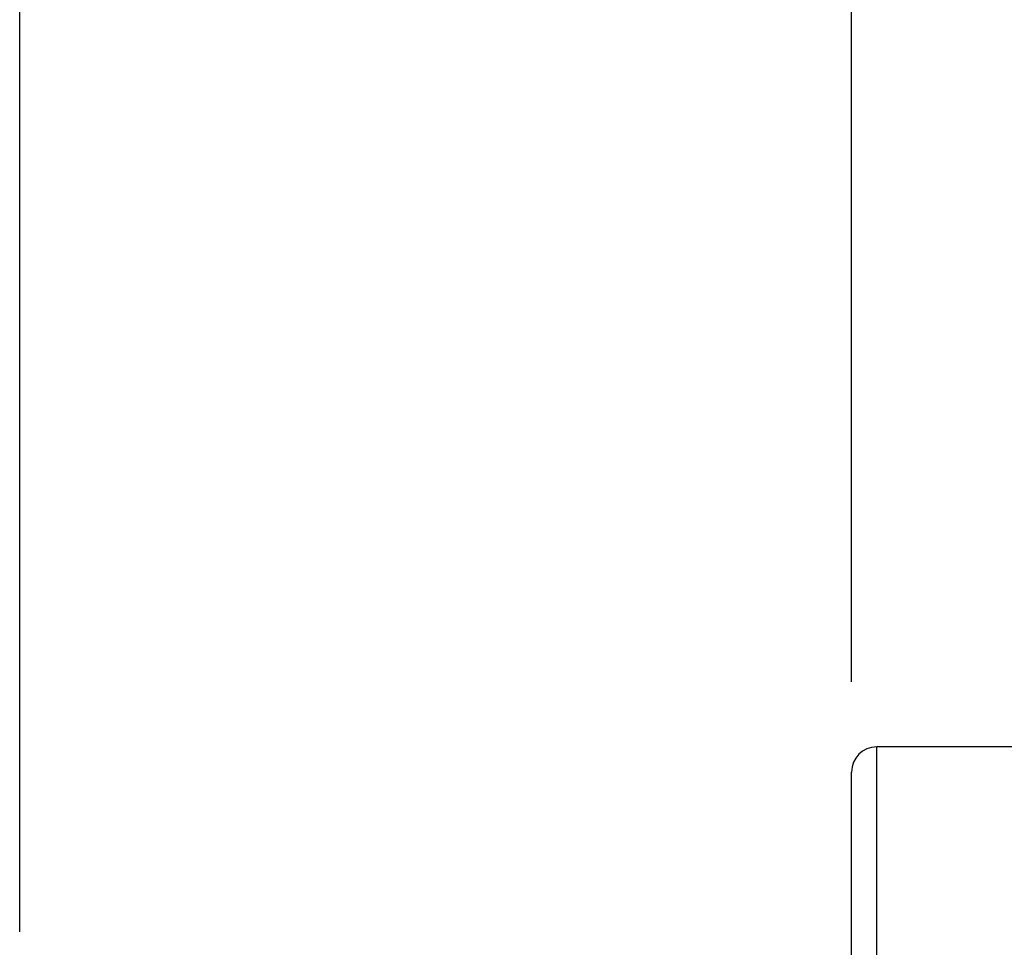
# Model space of a CAD drawing. Units: inches. Extents: x 0.7 to 21.3, y 0.5 to 16.
# Drawn here: x 6.8 to 7.6, y 10.6 to 11.3 of the extents above; entities that cross this region are included whole.
import ezdxf

# ---------------------------------------------------------------- set-up
doc = ezdxf.new("R2010")
doc.units = ezdxf.units.IN
doc.header["$LTSCALE"] = 1.21
doc.header["$MEASUREMENT"] = 0
doc.layers.get('0').update_dxf_attribs({"linetype": 'CONTINUOUS'})
doc.layers.add('02___PRT_ALL_AXES', color=7, linetype='CONTINUOUS')
doc.layers.add('SCHEME_DIMS', color=7, linetype='CONTINUOUS')
doc.dimstyles.new('DIMSTYLE_2', dxfattribs={"dimtxt": 0.1, "dimasz": 0.1875, "dimexe": 0.125, "dimexo": 0.0625, "dimgap": 0.1, "dimtad": 0, "dimtih": 1, "dimtoh": 1, "dimdec": 0, "dimzin": 4, "dimdsep": 46, "dimtxsty": 'STANDARD', "dimblk": '_FILLED', "dimblk1": '_FILLED', "dimblk2": '_FILLED', "dimcen": 0.09, "dimadec": 0, "dimazin": 0, "dimtp": 0.5, "dimtm": 0.5, "dimtfac": 1, "dimtdec": 0, "dimtofl": 0, "dimtmove": 0, "dimatfit": 3, "dimldrblk": '_FILLED', "dimfxl": 1, "dimtolj": 1, "dimtzin": 4, "dimarcsym": 0})

# ---------------------------------------------------------------- blocks, each defined once
blk = doc.blocks.new('_FILLED')
at = {"color": 0, "linetype": 'BYBLOCK'}
blk.add_solid([(0, 0), (-1, 0.1667), (-1, -0.1667)], dxfattribs=at)
blk = doc.blocks.new('*D4')
at = {"layer": 'SCHEME_DIMS', "color": 7, "linetype": 'CONTINUOUS'}
for p, q in [((7.49349, 10.78919), (7.49349, 12.83577)), ((16.7494, 10.78078), (16.7494, 12.83577)), ((7.49349, 12.71077), (11.77144, 12.71077)), ((16.7494, 12.71077), (12.47144, 12.71077))]:
    blk.add_line(p, q, dxfattribs=at)
at = {"layer": 'SCHEME_DIMS', "color": 7, "linetype": 'CONTINUOUS', "xscale": 0.1875, "yscale": 0.1875, "zscale": 0.1875, "rotation": 180}
blk.add_blockref('_FILLED', (7.49349, 12.71077), dxfattribs=at)
at = {"layer": 'SCHEME_DIMS', "color": 7, "linetype": 'CONTINUOUS', "xscale": 0.1875, "yscale": 0.1875, "zscale": 0.1875}
blk.add_blockref('_FILLED', (16.7494, 12.71077), dxfattribs=at)
at = {"layer": 'SCHEME_DIMS', "color": 7, "linetype": 'CONTINUOUS', "insert": (12.02144, 12.76077), "char_height": 0.1, "width": 0.5, "attachment_point": 2, "line_spacing_factor": 0.9}
blk.add_mtext('235\\P[9.3]', dxfattribs=at)
blk = doc.blocks.new('*D8')
at = {"layer": 'SCHEME_DIMS', "color": 7, "linetype": 'CONTINUOUS'}
for p, q in [((6.83971, 10.59279), (6.83971, 13.3061)), ((16.80507, 10.53558), (16.80507, 13.3061)), ((6.83971, 13.1811), (11.42239, 13.1811)), ((16.80507, 13.1811), (12.22239, 13.1811))]:
    blk.add_line(p, q, dxfattribs=at)
at = {"layer": 'SCHEME_DIMS', "color": 7, "linetype": 'CONTINUOUS', "xscale": 0.1875, "yscale": 0.1875, "zscale": 0.1875, "rotation": 180}
blk.add_blockref('_FILLED', (6.83971, 13.1811), dxfattribs=at)
at = {"layer": 'SCHEME_DIMS', "color": 7, "linetype": 'CONTINUOUS', "xscale": 0.1875, "yscale": 0.1875, "zscale": 0.1875}
blk.add_blockref('_FILLED', (16.80507, 13.1811), dxfattribs=at)
at = {"layer": 'SCHEME_DIMS', "color": 7, "linetype": 'CONTINUOUS', "insert": (11.67239, 13.2311), "char_height": 0.1, "width": 0.6, "attachment_point": 2, "line_spacing_factor": 0.9}
blk.add_mtext('253\\P[10.0]', dxfattribs=at)

msp = doc.modelspace()

# ---------------------------------------------------------------- linework, layer by layer
at = {"color": 7, "linetype": 'CONTINUOUS'}
for p, q in [((7.51318, 9.91119), (7.51318, 10.73796)), ((7.49349, 9.93088), (7.49349, 10.71828))]:
    msp.add_line(p, q, dxfattribs=at)
msp.add_arc((7.51318, 10.71828), 0.01969, 90, 180, dxfattribs=at)
at = {"layer": '02___PRT_ALL_AXES', "color": 7, "linetype": 'CONTINUOUS'}
msp.add_line((7.65097, 10.73796), (7.51318, 10.73796), dxfattribs=at)

# ---------------------------------------------------------------- dimensions: what is measured, and where the dimension line sits
at = {"layer": 'SCHEME_DIMS', "color": 7, "linetype": 'CONTINUOUS'}
for base, p1, p2, picture, middle in [((6.83971, 13.1811), (16.80507, 10.47308), (6.83971, 10.53029), '*D8', (11.82239, 13.1061)), ((7.49349, 12.71077), (16.7494, 10.71828), (7.49349, 10.72669), '*D4', (12.12144, 12.63577))]:
    dim = msp.add_linear_dim(base=base, p1=p1, p2=p2, angle=180, dimstyle='DIMSTYLE_2', dxfattribs=at)
    dim.commit()
    dim.dimension.update_dxf_attribs({"geometry": picture, "text_midpoint": middle, "dimtype": 160})

doc.saveas('drawing.dxf')
